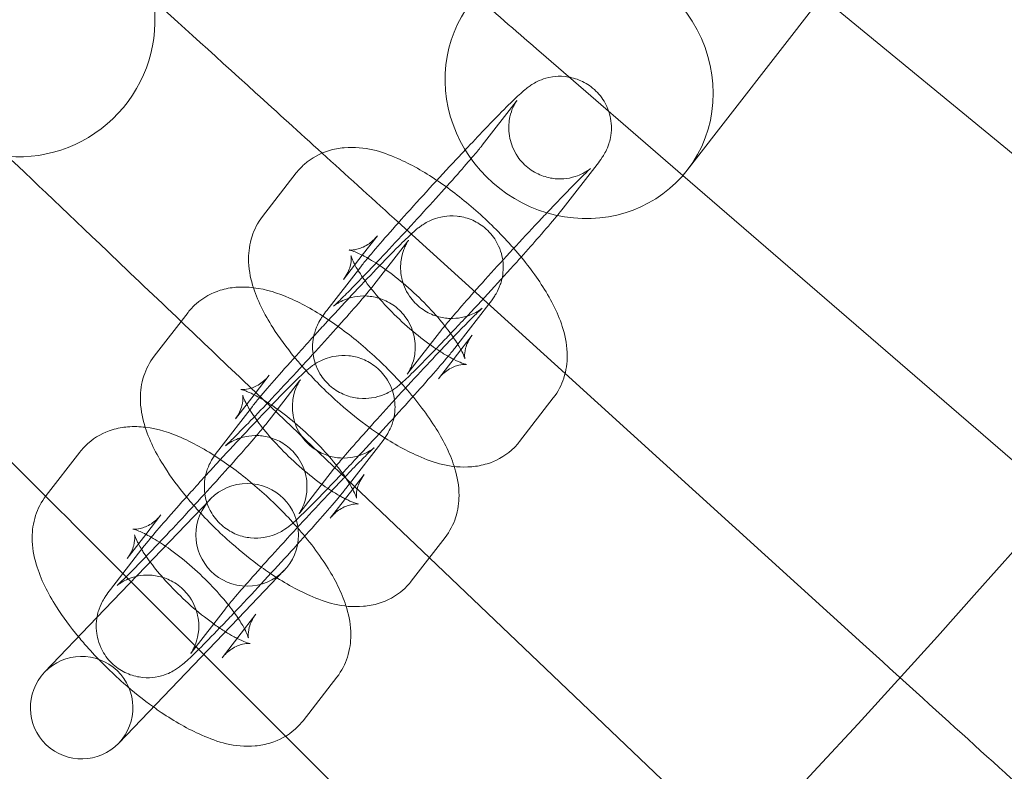
# Model space of a CAD drawing. Units: millimetres. Extents: x 6860 to 13366, y -3722 to 3778.
# Drawn here: x 12225 to 12283, y -365 to -321 of the extents above; entities that cross this region are included whole.
import ezdxf

# ---------------------------------------------------------------- set-up
doc = ezdxf.new("R2010")
doc.units = ezdxf.units.MM

# ---------------------------------------------------------------- blocks, each defined once
blk = doc.blocks.new('A$Cfd19b869')
at = {"color": 0, "linetype": 'Continuous', "lineweight": 0}
for p, q in [((-290.252, 1734.306), (-507.722, 1453.693)), ((-499.866, 1463.83), (-479.352, 1446.942)), ((-516.273, 1460.559), (-507.975, 1453.385)), ((-519.714, 1455.145), (-517.737, 1457.696)), ((-514.972, 1451.47), (-512.995, 1454.021)), ((-530.586, 1453.529), (-532.563, 1450.978)), ((-507.975, 1453.385), (-488.281, 1436.358)), ((-524.862, 1450.863), (-514.869, 1441.791)), ((-525.843, 1449.854), (-526.725, 1448.716)), ((-526.041, 1446.982), (-524.064, 1449.533)), ((-526.725, 1448.716), (-527.82, 1447.303)), ((-526.82, 1448.039), (-528.797, 1445.488)), ((-521.142, 1443.508), (-519.321, 1445.858)), ((-536.912, 1445.366), (-538.889, 1442.815)), ((-522.077, 1444.364), (-524.054, 1441.813)), ((-520.959, 1443.189), (-520.298, 1444.043)), ((-521.298, 1443.307), (-521.142, 1443.508)), ((-522.275, 1441.492), (-520.959, 1443.189)), ((-532.17, 1441.691), (-533.052, 1440.553)), ((-514.869, 1441.791), (-497.464, 1425.993)), ((-533.684, 1441.378), (-522.805, 1431.012)), ((-532.367, 1438.819), (-530.39, 1441.37)), ((-533.052, 1440.553), (-534.147, 1439.14)), ((-533.146, 1439.876), (-535.123, 1437.325)), ((-517.532, 1437.817), (-515.555, 1440.368)), ((-527.468, 1435.345), (-525.648, 1437.694)), ((-543.239, 1437.203), (-545.216, 1434.652)), ((-528.404, 1436.201), (-530.381, 1433.65)), ((-527.286, 1435.026), (-526.624, 1435.88)), ((-527.625, 1435.143), (-527.468, 1435.345)), ((-528.601, 1433.329), (-527.286, 1435.026)), ((-535.619, 1434.436), (-542.242, 1427.52)), ((-538.496, 1433.527), (-539.378, 1432.389)), ((-539.378, 1432.389), (-540.473, 1430.976)), ((-542.732, 1432.108), (-531.206, 1420.581)), ((-523.859, 1429.653), (-521.882, 1432.204)), ((-539.473, 1431.713), (-541.45, 1429.162)), ((-522.805, 1431.012), (-506.895, 1415.853)), ((-533.98, 1427.472), (-531.285, 1430.286)), ((-534.73, 1428.037), (-536.707, 1425.486)), ((-542.242, 1427.52), (-545.302, 1424.325)), ((-540.968, 1420.175), (-533.98, 1427.472)), ((-533.612, 1426.863), (-532.951, 1427.716)), ((-534.928, 1425.165), (-533.612, 1426.863)), ((-530.185, 1421.49), (-528.208, 1424.041)), ((-531.206, 1420.581), (-516.568, 1405.943))]:
    blk.add_line(p, q, dxfattribs=at)
for centre, radius in [((-921.769, 1811.145), 592), ((-921.769, 1811.145), 576), ((-533.452, 1432.361), 3)]:
    blk.add_circle(centre, radius, dxfattribs=at)
for centre, radius, start, end in [((-921.769, 1811.145), 502.009, 185.47461, 354.52539), ((-921.769, 1811.145), 469.01, 185.86111, 354.13889), ((-921.769, 1811.145), 498, 315.00093, 329.24746), ((-546.848, 1462.465), 8, 265.73379, 8.42005), ((-543.135, 1422.25), 3, 46.24016, 136.24016), ((-543.135, 1422.25), 3, 316.24016, 46.24016), ((-543.135, 1422.25), 3, 136.24016, 316.24016)]:
    blk.add_arc(centre, radius, start, end, dxfattribs=at)
at = {"color": 0, "linetype": 'Continuous', "lineweight": 0, "extrusion": (0, 0, -1)}
for start_param, end_param in [(-2.256727, 0), (0, 3.141593)]:
    blk.add_ellipse((-514.046, 1458.594), major_axis=(6.323, -4.901), ratio=0.946487, start_param=start_param, end_param=end_param, dxfattribs=at)
at = {"color": 0, "linetype": 'Continuous', "lineweight": 0}
for points, knots in [([(-529.076, 1454.688), (-530.401, 1455.89), (-531.702, 1457.072), (-535.541, 1460.556), (-537.897, 1462.695), (-541.897, 1466.326), (-543.504, 1467.784), (-545.224, 1469.345), (-545.679, 1469.759), (-546.291, 1470.315), (-546.446, 1470.455), (-546.446, 1470.455)], [0.573829, 0.573829, 0.573829, 0.573829, 1.122272, 1.122272, 2.244604, 2.244604, 3.367177, 3.367177, 3.966026, 3.966026, 4.565241, 4.565241, 4.565241, 4.565241]), ([(-537.319, 1444.841), (-538.782, 1446.235), (-540.218, 1447.604), (-544.125, 1451.326), (-546.429, 1453.521), (-550.34, 1457.248), (-551.911, 1458.744), (-553.593, 1460.346), (-554.038, 1460.771), (-554.637, 1461.341), (-554.787, 1461.485), (-554.787, 1461.485)], [0.505532, 0.505532, 0.505532, 0.505532, 1.122272, 1.122272, 2.244604, 2.244604, 3.367177, 3.367177, 3.966026, 3.966026, 4.565241, 4.565241, 4.565241, 4.565241]), ([(-512.995, 1454.021), (-512.895, 1454.149), (-512.81, 1454.259), (-512.648, 1454.508), (-512.6, 1454.584), (-512.482, 1454.803), (-512.416, 1454.922), (-512.271, 1455.337), (-512.184, 1455.565), (-512.156, 1456.186), (-512.158, 1456.366), (-512.232, 1456.899), (-512.338, 1457.303), (-512.757, 1457.998), (-512.988, 1458.272), (-513.504, 1458.697), (-513.78, 1458.854), (-514.34, 1459.08), (-514.617, 1459.137), (-515.17, 1459.195), (-515.415, 1459.174), (-515.909, 1459.101), (-516.097, 1459.036), (-516.448, 1458.903), (-516.568, 1458.838), (-516.775, 1458.721), (-516.849, 1458.672), (-517.004, 1458.567), (-517.067, 1458.518), (-517.264, 1458.363), (-517.359, 1458.277), (-517.703, 1457.965), (-517.965, 1457.709), (-518.656, 1457.017), (-519.092, 1456.57), (-519.933, 1455.692), (-520.314, 1455.291), (-520.709, 1454.871)], [4.385011, 4.385011, 4.385011, 4.385011, 4.542091, 4.542091, 4.599228, 4.599228, 4.645154, 4.645154, 4.677791, 4.677791, 4.688439, 4.688439, 4.703897, 4.703897, 4.714029, 4.714029, 4.723402, 4.723402, 4.73407, 4.73407, 4.748459, 4.748459, 4.770605, 4.770605, 4.801815, 4.801815, 4.838171, 4.838171, 4.892636, 4.892636, 5.030133, 5.030133, 5.344293, 5.344293, 5.698457, 5.698457, 5.955888, 5.955888, 5.955888, 5.955888]), ([(-517.737, 1457.696), (-517.71, 1457.731), (-517.694, 1457.754), (-517.692, 1457.756), (-517.697, 1457.749), (-517.72, 1457.715), (-517.731, 1457.697), (-517.77, 1457.634), (-517.802, 1457.583), (-517.882, 1457.424), (-517.922, 1457.341), (-518.02, 1457.079), (-518.084, 1456.909), (-518.149, 1456.457), (-518.165, 1456.292), (-518.154, 1455.926), (-518.137, 1455.747), (-518.026, 1455.23), (-517.89, 1454.849), (-517.453, 1454.213), (-517.212, 1453.961), (-516.687, 1453.573), (-516.409, 1453.435), (-515.851, 1453.24), (-515.578, 1453.198), (-515.036, 1453.164), (-514.802, 1453.195), (-514.336, 1453.282), (-514.166, 1453.348), (-513.874, 1453.469), (-513.778, 1453.522), (-513.63, 1453.607), (-513.581, 1453.639), (-513.496, 1453.696), (-513.467, 1453.718), (-513.413, 1453.758), (-513.397, 1453.771), (-513.376, 1453.788), (-513.386, 1453.78), (-513.446, 1453.727), (-513.523, 1453.656), (-513.776, 1453.412), (-513.989, 1453.202), (-514.54, 1452.644), (-514.897, 1452.276), (-515.495, 1451.651), (-515.708, 1451.427), (-515.929, 1451.194)], [4.385011, 4.385011, 4.385011, 4.385011, 4.477496, 4.477496, 4.532359, 4.532359, 4.565093, 4.565093, 4.610446, 4.610446, 4.64073, 4.64073, 4.669995, 4.669995, 4.682633, 4.682633, 4.691878, 4.691878, 4.705747, 4.705747, 4.715574, 4.715574, 4.725029, 4.725029, 4.736113, 4.736113, 4.751453, 4.751453, 4.77509, 4.77509, 4.804603, 4.804603, 4.833856, 4.833856, 4.868595, 4.868595, 4.918753, 4.918753, 5.004397, 5.004397, 5.16257, 5.16257, 5.412187, 5.412187, 5.709671, 5.709671, 5.862812, 5.862812, 5.862812, 5.862812]), ([(-522.363, 1453.093), (-523.125, 1453.603), (-523.884, 1454.036), (-525.597, 1454.778), (-526.529, 1455.106), (-528.078, 1454.976), (-528.383, 1454.924), (-529.176, 1454.678), (-529.684, 1454.416), (-530.289, 1453.878), (-530.446, 1453.709), (-530.586, 1453.529)], [6.758708, 6.758708, 6.758708, 6.758708, 7.125468, 7.125468, 7.572617, 7.572617, 7.674124, 7.674124, 7.825478, 7.825478, 7.884751, 7.884751, 7.884751, 7.884751]), ([(-524.099, 1441.754), (-524.099, 1441.754), (-524.094, 1441.761), (-524.072, 1441.794), (-524.06, 1441.812), (-524.021, 1441.875), (-523.99, 1441.927), (-523.91, 1442.086), (-523.87, 1442.168), (-523.771, 1442.43), (-523.708, 1442.6), (-523.643, 1443.052), (-523.627, 1443.218), (-523.638, 1443.583), (-523.654, 1443.763), (-523.766, 1444.279), (-523.902, 1444.66), (-524.339, 1445.296), (-524.579, 1445.548), (-525.105, 1445.936), (-525.382, 1446.075), (-525.941, 1446.269), (-526.213, 1446.311), (-526.755, 1446.345), (-526.99, 1446.314), (-527.456, 1446.227), (-527.626, 1446.161), (-527.918, 1446.04), (-528.014, 1445.987), (-528.162, 1445.902), (-528.211, 1445.87), (-528.295, 1445.813), (-528.325, 1445.791), (-528.379, 1445.751), (-528.395, 1445.738), (-528.415, 1445.721), (-528.405, 1445.729), (-528.346, 1445.782), (-528.269, 1445.853), (-528.015, 1446.098), (-527.803, 1446.308), (-527.252, 1446.865), (-526.895, 1447.233), (-526.087, 1448.077), (-525.632, 1448.558), (-524.68, 1449.574), (-524.182, 1450.111), (-523.199, 1451.18), (-522.714, 1451.713), (-521.81, 1452.716), (-521.39, 1453.187), (-520.666, 1454.011), (-520.359, 1454.366), (-519.933, 1454.872), (-519.787, 1455.051), (-519.714, 1455.145)], [1.338462, 1.338462, 1.338462, 1.338462, 1.390766, 1.390766, 1.4235, 1.4235, 1.468854, 1.468854, 1.499138, 1.499138, 1.528403, 1.528403, 1.54104, 1.54104, 1.550285, 1.550285, 1.564155, 1.564155, 1.573981, 1.573981, 1.583436, 1.583436, 1.594521, 1.594521, 1.60986, 1.60986, 1.633497, 1.633497, 1.663011, 1.663011, 1.692263, 1.692263, 1.727003, 1.727003, 1.777161, 1.777161, 1.862805, 1.862805, 2.020977, 2.020977, 2.270594, 2.270594, 2.568078, 2.568078, 2.87945, 2.87945, 3.194728, 3.194728, 3.510708, 3.510708, 3.825163, 3.825163, 4.133404, 4.133404, 4.385011, 4.385011, 4.385011, 4.385011]), ([(-520.709, 1454.871), (-520.819, 1454.754), (-520.93, 1454.635), (-521.55, 1453.973), (-522.076, 1453.406), (-523.11, 1452.28), (-523.619, 1451.721), (-524.57, 1450.663), (-525.014, 1450.165), (-525.799, 1449.268), (-526.138, 1448.874), (-526.566, 1448.359), (-526.699, 1448.195), (-526.82, 1448.039)], [5.955888, 5.955888, 5.955888, 5.955888, 6.027513, 6.027513, 6.352206, 6.352206, 6.676246, 6.676246, 7.002066, 7.002066, 7.335737, 7.335737, 7.526604, 7.526604, 7.526604, 7.526604]), ([(-545.242, 1434.617), (-547.029, 1436.405), (-548.787, 1438.163), (-552.93, 1442.306), (-555.18, 1444.556), (-559, 1448.376), (-560.534, 1449.91), (-562.177, 1451.552), (-562.612, 1451.988), (-563.196, 1452.572), (-563.344, 1452.719), (-563.344, 1452.719)], [0.356348, 0.356348, 0.356348, 0.356348, 1.122272, 1.122272, 2.244604, 2.244604, 3.367177, 3.367177, 3.966026, 3.966026, 4.565241, 4.565241, 4.565241, 4.565241]), ([(-517.87, 1449.115), (-517.924, 1449.176), (-517.978, 1449.238), (-518.667, 1450.006), (-519.361, 1450.692), (-520.799, 1451.957), (-521.542, 1452.536), (-522.313, 1453.059), (-522.338, 1453.076), (-522.363, 1453.093)], [5.9911358, 5.9911358, 5.9911358, 5.9911358, 6.022679, 6.022679, 6.3870291, 6.3870291, 6.7465578, 6.7465578, 6.7587075, 6.7587075, 6.7587075, 6.7587075]), ([(-532.563, 1450.978), (-532.844, 1450.616), (-533.046, 1450.211), (-533.322, 1449.363), (-533.373, 1448.926), (-533.377, 1447.945), (-533.277, 1447.441), (-532.875, 1446.074), (-532.463, 1445.281), (-531.58, 1443.894), (-531.152, 1443.313), (-530.68, 1442.74)], [1.601566, 1.601566, 1.601566, 1.601566, 1.72102, 1.72102, 1.862278, 1.862278, 2.072091, 2.072091, 2.471997, 2.471997, 2.763028, 2.763028, 2.763028, 2.763028]), ([(-519.321, 1445.858), (-519.222, 1445.986), (-519.136, 1446.096), (-518.974, 1446.345), (-518.926, 1446.421), (-518.808, 1446.64), (-518.743, 1446.758), (-518.597, 1447.174), (-518.51, 1447.401), (-518.482, 1448.022), (-518.485, 1448.203), (-518.558, 1448.735), (-518.665, 1449.14), (-519.084, 1449.835), (-519.314, 1450.109), (-519.831, 1450.534), (-520.106, 1450.691), (-520.666, 1450.917), (-520.943, 1450.973), (-521.496, 1451.032), (-521.741, 1451.011), (-522.235, 1450.938), (-522.423, 1450.873), (-522.774, 1450.74), (-522.894, 1450.674), (-523.102, 1450.558), (-523.176, 1450.509), (-523.33, 1450.403), (-523.393, 1450.355), (-523.59, 1450.199), (-523.686, 1450.114), (-524.029, 1449.802), (-524.292, 1449.546), (-524.982, 1448.854), (-525.418, 1448.407), (-526.358, 1447.426), (-526.854, 1446.902), (-527.877, 1445.81), (-528.403, 1445.243), (-529.137, 1444.443), (-529.352, 1444.207), (-529.565, 1443.975)], [4.385011, 4.385011, 4.385011, 4.385011, 4.542091, 4.542091, 4.599228, 4.599228, 4.645154, 4.645154, 4.677791, 4.677791, 4.688439, 4.688439, 4.703897, 4.703897, 4.714029, 4.714029, 4.723402, 4.723402, 4.73407, 4.73407, 4.748459, 4.748459, 4.770605, 4.770605, 4.801815, 4.801815, 4.838171, 4.838171, 4.892636, 4.892636, 5.030133, 5.030133, 5.344293, 5.344293, 5.698457, 5.698457, 6.027513, 6.027513, 6.352206, 6.352206, 6.488238, 6.488238, 6.488238, 6.488238]), ([(-515.929, 1451.194), (-516.157, 1450.953), (-516.392, 1450.703), (-517.112, 1449.935), (-517.609, 1449.399), (-518.592, 1448.329), (-519.078, 1447.797), (-519.982, 1446.793), (-520.402, 1446.322), (-521.126, 1445.499), (-521.433, 1445.143), (-521.859, 1444.638), (-522.004, 1444.458), (-522.077, 1444.364)], [5.862812, 5.862812, 5.862812, 5.862812, 6.021043, 6.021043, 6.336321, 6.336321, 6.652301, 6.652301, 6.966756, 6.966756, 7.274997, 7.274997, 7.526604, 7.526604, 7.526604, 7.526604]), ([(-517.438, 1448.606), (-517.059, 1449.028), (-516.706, 1449.426), (-515.993, 1450.241), (-515.654, 1450.635), (-515.36, 1450.988), (-515.339, 1451.014), (-515.319, 1451.039)], [3.5947929, 3.5947929, 3.5947929, 3.5947929, 3.8604734, 3.8604734, 4.194144, 4.194144, 4.2203912, 4.2203912, 4.2203912, 4.2203912]), ([(-527.493, 1449.022), (-527.493, 1449.022), (-527.465, 1449.017), (-527.329, 1449.016), (-527.211, 1449.022), (-526.87, 1449.103), (-526.642, 1449.186), (-526.204, 1449.467), (-526.002, 1449.65), (-525.843, 1449.854)], [7.4129216, 7.4129216, 7.4129216, 7.4129216, 7.5224167, 7.5224167, 7.6457846, 7.6457846, 7.774001, 7.774001, 7.8847513, 7.8847513, 7.8847513, 7.8847513]), ([(-524.064, 1449.533), (-524.037, 1449.568), (-524.02, 1449.59), (-524.019, 1449.593), (-524.024, 1449.586), (-524.046, 1449.552), (-524.058, 1449.534), (-524.097, 1449.471), (-524.128, 1449.419), (-524.208, 1449.26), (-524.248, 1449.178), (-524.347, 1448.916), (-524.41, 1448.746), (-524.475, 1448.294), (-524.491, 1448.128), (-524.48, 1447.763), (-524.464, 1447.583), (-524.352, 1447.067), (-524.216, 1446.686), (-523.78, 1446.05), (-523.539, 1445.798), (-523.014, 1445.41), (-522.736, 1445.271), (-522.177, 1445.076), (-521.905, 1445.034), (-521.363, 1445.001), (-521.129, 1445.032), (-520.662, 1445.119), (-520.493, 1445.185), (-520.2, 1445.305), (-520.104, 1445.359), (-519.956, 1445.444), (-519.907, 1445.476), (-519.823, 1445.533), (-519.793, 1445.554), (-519.739, 1445.595), (-519.723, 1445.608), (-519.703, 1445.625), (-519.713, 1445.617), (-519.772, 1445.564), (-519.849, 1445.492), (-520.103, 1445.248), (-520.315, 1445.038), (-520.812, 1444.535), (-521.097, 1444.243), (-521.409, 1443.919)], [4.385011, 4.385011, 4.385011, 4.385011, 4.477496, 4.477496, 4.532359, 4.532359, 4.565093, 4.565093, 4.610446, 4.610446, 4.64073, 4.64073, 4.669995, 4.669995, 4.682633, 4.682633, 4.691878, 4.691878, 4.705747, 4.705747, 4.715574, 4.715574, 4.725029, 4.725029, 4.736113, 4.736113, 4.751453, 4.751453, 4.77509, 4.77509, 4.804603, 4.804603, 4.833856, 4.833856, 4.868595, 4.868595, 4.918753, 4.918753, 5.004397, 5.004397, 5.16257, 5.16257, 5.412187, 5.412187, 5.65608, 5.65608, 5.65608, 5.65608]), ([(-515.555, 1440.368), (-515.274, 1440.73), (-515.072, 1441.134), (-514.796, 1441.983), (-514.745, 1442.42), (-514.741, 1443.401), (-514.842, 1443.905), (-515.243, 1445.272), (-515.655, 1446.065), (-516.649, 1447.626), (-517.225, 1448.379), (-517.87, 1449.115)], [4.743159, 4.743159, 4.743159, 4.743159, 4.862612, 4.862612, 5.00387, 5.00387, 5.213684, 5.213684, 5.61359, 5.61359, 5.991136, 5.991136, 5.991136, 5.991136]), ([(-527.82, 1447.303), (-527.619, 1447.563), (-527.495, 1447.847), (-527.38, 1448.281), (-527.373, 1448.439), (-527.376, 1448.63), (-527.386, 1448.675), (-527.389, 1448.692), (-527.382, 1448.658), (-527.333, 1448.521), (-527.285, 1448.404), (-527.196, 1448.227), (-527.178, 1448.193), (-527.159, 1448.157)], [1.601566, 1.601566, 1.601566, 1.601566, 1.74239, 1.74239, 1.8748847, 1.8748847, 1.9974999, 1.9974999, 2.1313194, 2.1313194, 2.293321, 2.293321, 2.3306232, 2.3306232, 2.3306232, 2.3306232]), ([(-526.41, 1448.547), (-526.442, 1448.565), (-526.474, 1448.583), (-526.789, 1448.755), (-527.037, 1448.868), (-527.358, 1448.99), (-527.458, 1449.015), (-527.49, 1449.022), (-527.493, 1449.022), (-527.493, 1449.022)], [6.9339787, 6.9339787, 6.9339787, 6.9339787, 6.9598883, 6.9598883, 7.1936716, 7.1936716, 7.3798224, 7.3798224, 7.4129216, 7.4129216, 7.4129216, 7.4129216]), ([(-521.901, 1444.584), (-521.922, 1444.61), (-521.943, 1444.636), (-522.261, 1445.032), (-522.601, 1445.416), (-523.35, 1446.19), (-523.763, 1446.579), (-524.6, 1447.301), (-525.025, 1447.634), (-525.779, 1448.166), (-526.112, 1448.378), (-526.41, 1448.547)], [5.854853, 5.854853, 5.854853, 5.854853, 5.873795, 5.873795, 6.138843, 6.138843, 6.416817, 6.416817, 6.695032, 6.695032, 6.933979, 6.933979, 6.933979, 6.933979]), ([(-521.56, 1444.133), (-521.298, 1444.41), (-521.026, 1444.698), (-520.241, 1445.536), (-519.716, 1446.103), (-518.681, 1447.229), (-518.173, 1447.788), (-517.61, 1448.413), (-517.523, 1448.51), (-517.438, 1448.606)], [2.7089998, 2.7089998, 2.7089998, 2.7089998, 2.88592, 2.88592, 3.2106132, 3.2106132, 3.5346529, 3.5346529, 3.5947929, 3.5947929, 3.5947929, 3.5947929]), ([(-526.976, 1447.838), (-526.934, 1447.768), (-526.888, 1447.696), (-526.653, 1447.335), (-526.421, 1447.015), (-525.857, 1446.314), (-525.517, 1445.93), (-524.768, 1445.156), (-524.355, 1444.767), (-523.518, 1444.045), (-523.093, 1443.712), (-522.519, 1443.307), (-522.355, 1443.196), (-522.196, 1443.094)], [2.432122, 2.432122, 2.432122, 2.432122, 2.49388, 2.49388, 2.732203, 2.732203, 2.997251, 2.997251, 3.275224, 3.275224, 3.553439, 3.553439, 3.66888, 3.66888, 3.66888, 3.66888]), ([(-533.091, 1446.814), (-533.41, 1446.853), (-533.749, 1446.868), (-534.405, 1446.813), (-534.71, 1446.761), (-535.503, 1446.514), (-536.011, 1446.253), (-536.615, 1445.715), (-536.773, 1445.546), (-536.912, 1445.366)], [7.441913, 7.441913, 7.441913, 7.441913, 7.5726173, 7.5726173, 7.6741241, 7.6741241, 7.8254785, 7.8254785, 7.8847513, 7.8847513, 7.8847513, 7.8847513]), ([(-530.425, 1433.591), (-530.425, 1433.591), (-530.42, 1433.598), (-530.398, 1433.631), (-530.387, 1433.648), (-530.348, 1433.712), (-530.317, 1433.763), (-530.236, 1433.922), (-530.196, 1434.005), (-530.098, 1434.266), (-530.034, 1434.437), (-529.969, 1434.889), (-529.953, 1435.054), (-529.964, 1435.42), (-529.981, 1435.599), (-530.092, 1436.116), (-530.228, 1436.497), (-530.665, 1437.133), (-530.906, 1437.385), (-531.431, 1437.773), (-531.709, 1437.911), (-532.268, 1438.106), (-532.54, 1438.148), (-533.082, 1438.181), (-533.316, 1438.151), (-533.782, 1438.064), (-533.952, 1437.998), (-534.244, 1437.877), (-534.34, 1437.824), (-534.488, 1437.739), (-534.537, 1437.707), (-534.622, 1437.65), (-534.652, 1437.628), (-534.706, 1437.588), (-534.721, 1437.575), (-534.742, 1437.558), (-534.732, 1437.566), (-534.672, 1437.619), (-534.596, 1437.69), (-534.342, 1437.934), (-534.13, 1438.144), (-533.578, 1438.702), (-533.221, 1439.07), (-532.413, 1439.914), (-531.958, 1440.394), (-531.006, 1441.411), (-530.509, 1441.947), (-529.526, 1443.017), (-529.041, 1443.549), (-528.136, 1444.553), (-527.716, 1445.024), (-526.992, 1445.847), (-526.685, 1446.203), (-526.259, 1446.708), (-526.114, 1446.888), (-526.041, 1446.982)], [1.338462, 1.338462, 1.338462, 1.338462, 1.390766, 1.390766, 1.4235, 1.4235, 1.468854, 1.468854, 1.499138, 1.499138, 1.528403, 1.528403, 1.54104, 1.54104, 1.550285, 1.550285, 1.564155, 1.564155, 1.573981, 1.573981, 1.583436, 1.583436, 1.594521, 1.594521, 1.60986, 1.60986, 1.633497, 1.633497, 1.663011, 1.663011, 1.692263, 1.692263, 1.727003, 1.727003, 1.777161, 1.777161, 1.862805, 1.862805, 2.020977, 2.020977, 2.270594, 2.270594, 2.568078, 2.568078, 2.87945, 2.87945, 3.194728, 3.194728, 3.510708, 3.510708, 3.825163, 3.825163, 4.133404, 4.133404, 4.385011, 4.385011, 4.385011, 4.385011]), ([(-521.354, 1436.368), (-521.619, 1437.199), (-522.012, 1437.949), (-523.015, 1439.526), (-523.649, 1440.342), (-524.993, 1441.842), (-525.687, 1442.529), (-527.126, 1443.794), (-527.869, 1444.373), (-529.4, 1445.411), (-530.185, 1445.862), (-531.648, 1446.496), (-532.318, 1446.72), (-533.091, 1446.814)], [5.237128, 5.237128, 5.237128, 5.237128, 5.61359, 5.61359, 6.022679, 6.022679, 6.387029, 6.387029, 6.746558, 6.746558, 7.125468, 7.125468, 7.441913, 7.441913, 7.441913, 7.441913]), ([(-528.797, 1445.488), (-528.896, 1445.36), (-528.982, 1445.25), (-529.144, 1445.001), (-529.192, 1444.925), (-529.31, 1444.706), (-529.376, 1444.588), (-529.521, 1444.172), (-529.608, 1443.944), (-529.636, 1443.324), (-529.633, 1443.143), (-529.56, 1442.611), (-529.453, 1442.206), (-529.034, 1441.511), (-528.804, 1441.237), (-528.288, 1440.812), (-528.012, 1440.655), (-527.452, 1440.429), (-527.175, 1440.372), (-526.622, 1440.314), (-526.377, 1440.335), (-525.883, 1440.408), (-525.695, 1440.473), (-525.344, 1440.606), (-525.224, 1440.672), (-525.016, 1440.788), (-524.942, 1440.837), (-524.788, 1440.943), (-524.725, 1440.991), (-524.528, 1441.146), (-524.432, 1441.232), (-524.089, 1441.544), (-523.826, 1441.8), (-523.136, 1442.492), (-522.7, 1442.939), (-522.003, 1443.666), (-521.785, 1443.895), (-521.56, 1444.133)], [1.243418, 1.243418, 1.243418, 1.243418, 1.400498, 1.400498, 1.457635, 1.457635, 1.503562, 1.503562, 1.536198, 1.536198, 1.546847, 1.546847, 1.562305, 1.562305, 1.572436, 1.572436, 1.58181, 1.58181, 1.592477, 1.592477, 1.606867, 1.606867, 1.629013, 1.629013, 1.660223, 1.660223, 1.696578, 1.696578, 1.751044, 1.751044, 1.888541, 1.888541, 2.2027, 2.2027, 2.556865, 2.556865, 2.709, 2.709, 2.709, 2.709]), ([(-520.73, 1442.662), (-520.73, 1442.662), (-520.738, 1442.694), (-520.785, 1442.825), (-520.833, 1442.942), (-520.995, 1443.264), (-521.121, 1443.483), (-521.45, 1443.988), (-521.661, 1444.28), (-521.901, 1444.584)], [5.153449, 5.153449, 5.153449, 5.153449, 5.2729121, 5.2729121, 5.4349136, 5.4349136, 5.6354729, 5.6354729, 5.8548531, 5.8548531, 5.8548531, 5.8548531]), ([(-529.565, 1443.975), (-529.858, 1443.653), (-530.144, 1443.336), (-530.897, 1442.5), (-531.34, 1442.002), (-532.126, 1441.105), (-532.464, 1440.711), (-532.892, 1440.196), (-533.026, 1440.032), (-533.146, 1439.876)], [6.488238, 6.488238, 6.488238, 6.488238, 6.676246, 6.676246, 7.002066, 7.002066, 7.335737, 7.335737, 7.526604, 7.526604, 7.526604, 7.526604]), ([(-521.409, 1443.919), (-521.477, 1443.848), (-521.547, 1443.775), (-522.031, 1443.269), (-522.486, 1442.788), (-523.438, 1441.772), (-523.936, 1441.235), (-524.919, 1440.166), (-525.404, 1439.633), (-526.308, 1438.63), (-526.728, 1438.159), (-527.452, 1437.335), (-527.759, 1436.98), (-528.185, 1436.474), (-528.331, 1436.295), (-528.404, 1436.201)], [5.65608, 5.65608, 5.65608, 5.65608, 5.709671, 5.709671, 6.021043, 6.021043, 6.336321, 6.336321, 6.652301, 6.652301, 6.966756, 6.966756, 7.274997, 7.274997, 7.526604, 7.526604, 7.526604, 7.526604]), ([(-520.298, 1444.043), (-520.499, 1443.783), (-520.623, 1443.499), (-520.738, 1443.065), (-520.745, 1442.907), (-520.742, 1442.716), (-520.732, 1442.671), (-520.73, 1442.662), (-520.73, 1442.662), (-520.73, 1442.662)], [4.7431587, 4.7431587, 4.7431587, 4.7431587, 4.8839827, 4.8839827, 5.0164774, 5.0164774, 5.1390926, 5.1390926, 5.153449, 5.153449, 5.153449, 5.153449]), ([(-538.889, 1442.815), (-539.17, 1442.453), (-539.372, 1442.048), (-539.649, 1441.199), (-539.699, 1440.763), (-539.703, 1439.782), (-539.603, 1439.277), (-539.202, 1437.911), (-538.789, 1437.117), (-537.906, 1435.731), (-537.479, 1435.15), (-537.007, 1434.577)], [1.601566, 1.601566, 1.601566, 1.601566, 1.72102, 1.72102, 1.862278, 1.862278, 2.072091, 2.072091, 2.471997, 2.471997, 2.763028, 2.763028, 2.763028, 2.763028]), ([(-525.648, 1437.694), (-525.548, 1437.823), (-525.463, 1437.933), (-525.301, 1438.182), (-525.252, 1438.257), (-525.134, 1438.477), (-525.069, 1438.595), (-524.924, 1439.011), (-524.837, 1439.238), (-524.809, 1439.859), (-524.811, 1440.04), (-524.885, 1440.572), (-524.991, 1440.977), (-525.41, 1441.672), (-525.641, 1441.946), (-526.157, 1442.371), (-526.433, 1442.528), (-526.993, 1442.753), (-527.27, 1442.81), (-527.822, 1442.868), (-528.068, 1442.848), (-528.562, 1442.775), (-528.75, 1442.709), (-529.101, 1442.576), (-529.221, 1442.511), (-529.428, 1442.394), (-529.502, 1442.346), (-529.657, 1442.24), (-529.72, 1442.192), (-529.917, 1442.036), (-530.012, 1441.951), (-530.356, 1441.638), (-530.618, 1441.383), (-531.309, 1440.691), (-531.745, 1440.243), (-532.684, 1439.263), (-533.18, 1438.739), (-534.203, 1437.647), (-534.729, 1437.079), (-535.463, 1436.28), (-535.679, 1436.044), (-535.891, 1435.811)], [4.385011, 4.385011, 4.385011, 4.385011, 4.542091, 4.542091, 4.599228, 4.599228, 4.645154, 4.645154, 4.677791, 4.677791, 4.688439, 4.688439, 4.703897, 4.703897, 4.714029, 4.714029, 4.723402, 4.723402, 4.73407, 4.73407, 4.748459, 4.748459, 4.770605, 4.770605, 4.801815, 4.801815, 4.838171, 4.838171, 4.892636, 4.892636, 5.030133, 5.030133, 5.344293, 5.344293, 5.698457, 5.698457, 6.027513, 6.027513, 6.352206, 6.352206, 6.488238, 6.488238, 6.488238, 6.488238]), ([(-527.886, 1435.97), (-527.624, 1436.246), (-527.353, 1436.535), (-526.568, 1437.373), (-526.042, 1437.94), (-525.008, 1439.066), (-524.5, 1439.625), (-523.548, 1440.683), (-523.105, 1441.181), (-522.319, 1442.078), (-521.98, 1442.472), (-521.708, 1442.799), (-521.708, 1442.799), (-521.708, 1442.799)], [2.709, 2.709, 2.709, 2.709, 2.88592, 2.88592, 3.210613, 3.210613, 3.534653, 3.534653, 3.860473, 3.860473, 4.194144, 4.194144, 4.194154, 4.194154, 4.194154, 4.194154]), ([(-522.196, 1443.094), (-521.99, 1442.962), (-521.794, 1442.846), (-521.536, 1442.704), (-521.463, 1442.666), (-521.393, 1442.63)], [3.6688801, 3.6688801, 3.6688801, 3.6688801, 3.8182957, 3.8182957, 3.8810179, 3.8810179, 3.8810179, 3.8810179]), ([(-530.68, 1442.74), (-530.489, 1442.507), (-530.29, 1442.276), (-529.452, 1441.34), (-528.757, 1440.654), (-527.47, 1439.522), (-526.889, 1439.057), (-526.303, 1438.634)], [2.7630282, 2.7630282, 2.7630282, 2.7630282, 2.8810863, 2.8810863, 3.2454364, 3.2454364, 3.528921, 3.528921, 3.528921, 3.528921]), ([(-521.393, 1442.63), (-521.202, 1442.533), (-521.034, 1442.459), (-520.76, 1442.356), (-520.66, 1442.331), (-520.612, 1442.321), (-520.634, 1442.329), (-520.789, 1442.33), (-520.908, 1442.324), (-521.248, 1442.243), (-521.476, 1442.16), (-521.914, 1441.879), (-522.117, 1441.696), (-522.275, 1441.492)], [3.8810179, 3.8810179, 3.8810179, 3.8810179, 4.052079, 4.052079, 4.2382298, 4.2382298, 4.3808241, 4.3808241, 4.5041919, 4.5041919, 4.6324084, 4.6324084, 4.7431587, 4.7431587, 4.7431587, 4.7431587]), ([(-533.819, 1440.859), (-533.819, 1440.859), (-533.791, 1440.854), (-533.656, 1440.853), (-533.537, 1440.859), (-533.196, 1440.94), (-532.968, 1441.023), (-532.531, 1441.304), (-532.328, 1441.486), (-532.17, 1441.691)], [7.4129216, 7.4129216, 7.4129216, 7.4129216, 7.5224167, 7.5224167, 7.6457846, 7.6457846, 7.774001, 7.774001, 7.8847513, 7.8847513, 7.8847513, 7.8847513]), ([(-524.054, 1441.813), (-524.081, 1441.778), (-524.098, 1441.755), (-524.099, 1441.754), (-524.099, 1441.754), (-524.099, 1441.754)], [1.24341838, 1.24341838, 1.24341838, 1.24341838, 1.33590336, 1.33590336, 1.33846218, 1.33846218, 1.33846218, 1.33846218]), ([(-530.39, 1441.37), (-530.363, 1441.404), (-530.346, 1441.427), (-530.345, 1441.429), (-530.35, 1441.422), (-530.372, 1441.389), (-530.384, 1441.371), (-530.423, 1441.308), (-530.454, 1441.256), (-530.535, 1441.097), (-530.575, 1441.015), (-530.673, 1440.753), (-530.737, 1440.583), (-530.802, 1440.131), (-530.818, 1439.965), (-530.807, 1439.6), (-530.79, 1439.42), (-530.679, 1438.903), (-530.543, 1438.523), (-530.106, 1437.887), (-529.865, 1437.634), (-529.34, 1437.247), (-529.062, 1437.108), (-528.503, 1436.913), (-528.231, 1436.871), (-527.689, 1436.838), (-527.455, 1436.868), (-526.989, 1436.956), (-526.819, 1437.022), (-526.527, 1437.142), (-526.431, 1437.196), (-526.283, 1437.28), (-526.233, 1437.313), (-526.149, 1437.369), (-526.119, 1437.391), (-526.065, 1437.432), (-526.05, 1437.444), (-526.029, 1437.461), (-526.039, 1437.453), (-526.098, 1437.4), (-526.175, 1437.329), (-526.429, 1437.085), (-526.641, 1436.875), (-527.139, 1436.372), (-527.423, 1436.08), (-527.735, 1435.756)], [4.385011, 4.385011, 4.385011, 4.385011, 4.477496, 4.477496, 4.532359, 4.532359, 4.565093, 4.565093, 4.610446, 4.610446, 4.64073, 4.64073, 4.669995, 4.669995, 4.682633, 4.682633, 4.691878, 4.691878, 4.705747, 4.705747, 4.715574, 4.715574, 4.725029, 4.725029, 4.736113, 4.736113, 4.751453, 4.751453, 4.77509, 4.77509, 4.804603, 4.804603, 4.833856, 4.833856, 4.868595, 4.868595, 4.918753, 4.918753, 5.004397, 5.004397, 5.16257, 5.16257, 5.412187, 5.412187, 5.65608, 5.65608, 5.65608, 5.65608]), ([(-534.147, 1439.14), (-533.945, 1439.399), (-533.822, 1439.684), (-533.706, 1440.118), (-533.699, 1440.276), (-533.703, 1440.467), (-533.712, 1440.511), (-533.716, 1440.529), (-533.709, 1440.495), (-533.66, 1440.358), (-533.611, 1440.241), (-533.522, 1440.064), (-533.504, 1440.029), (-533.485, 1439.993)], [1.601566, 1.601566, 1.601566, 1.601566, 1.74239, 1.74239, 1.8748847, 1.8748847, 1.9974999, 1.9974999, 2.1313194, 2.1313194, 2.293321, 2.293321, 2.3306232, 2.3306232, 2.3306232, 2.3306232]), ([(-532.737, 1440.383), (-532.769, 1440.402), (-532.801, 1440.419), (-533.116, 1440.592), (-533.363, 1440.705), (-533.685, 1440.827), (-533.784, 1440.852), (-533.816, 1440.858), (-533.819, 1440.859), (-533.819, 1440.859)], [6.9339787, 6.9339787, 6.9339787, 6.9339787, 6.9598883, 6.9598883, 7.1936716, 7.1936716, 7.3798224, 7.3798224, 7.4129216, 7.4129216, 7.4129216, 7.4129216]), ([(-528.228, 1436.42), (-528.248, 1436.447), (-528.269, 1436.473), (-528.588, 1436.868), (-528.927, 1437.253), (-529.677, 1438.026), (-530.089, 1438.416), (-530.927, 1439.138), (-531.352, 1439.471), (-532.105, 1440.003), (-532.439, 1440.215), (-532.737, 1440.383)], [5.854853, 5.854853, 5.854853, 5.854853, 5.873795, 5.873795, 6.138843, 6.138843, 6.416817, 6.416817, 6.695032, 6.695032, 6.933979, 6.933979, 6.933979, 6.933979]), ([(-533.303, 1439.675), (-533.26, 1439.605), (-533.215, 1439.533), (-532.979, 1439.171), (-532.747, 1438.852), (-532.183, 1438.151), (-531.844, 1437.767), (-531.094, 1436.993), (-530.682, 1436.604), (-529.844, 1435.882), (-529.419, 1435.549), (-528.846, 1435.143), (-528.681, 1435.033), (-528.522, 1434.931)], [2.432122, 2.432122, 2.432122, 2.432122, 2.49388, 2.49388, 2.732203, 2.732203, 2.997251, 2.997251, 3.275224, 3.275224, 3.553439, 3.553439, 3.66888, 3.66888, 3.66888, 3.66888]), ([(-536.752, 1425.428), (-536.752, 1425.428), (-536.747, 1425.435), (-536.725, 1425.467), (-536.713, 1425.485), (-536.674, 1425.549), (-536.643, 1425.6), (-536.563, 1425.759), (-536.523, 1425.841), (-536.424, 1426.103), (-536.361, 1426.273), (-536.295, 1426.725), (-536.28, 1426.891), (-536.291, 1427.257), (-536.307, 1427.436), (-536.419, 1427.953), (-536.555, 1428.333), (-536.991, 1428.969), (-537.232, 1429.222), (-537.757, 1429.61), (-538.035, 1429.748), (-538.594, 1429.943), (-538.866, 1429.985), (-539.408, 1430.018), (-539.642, 1429.988), (-540.108, 1429.9), (-540.278, 1429.834), (-540.57, 1429.714), (-540.667, 1429.66), (-540.815, 1429.576), (-540.864, 1429.543), (-540.948, 1429.487), (-540.978, 1429.465), (-541.032, 1429.424), (-541.047, 1429.412), (-541.068, 1429.395), (-541.058, 1429.403), (-540.999, 1429.456), (-540.922, 1429.527), (-540.668, 1429.771), (-540.456, 1429.981), (-539.905, 1430.539), (-539.548, 1430.907), (-538.74, 1431.751), (-538.285, 1432.231), (-537.333, 1433.248), (-536.835, 1433.784), (-535.852, 1434.853), (-535.367, 1435.386), (-534.462, 1436.389), (-534.043, 1436.86), (-533.319, 1437.684), (-533.012, 1438.039), (-532.586, 1438.545), (-532.44, 1438.725), (-532.367, 1438.819)], [1.338462, 1.338462, 1.338462, 1.338462, 1.390766, 1.390766, 1.4235, 1.4235, 1.468854, 1.468854, 1.499138, 1.499138, 1.528403, 1.528403, 1.54104, 1.54104, 1.550285, 1.550285, 1.564155, 1.564155, 1.573981, 1.573981, 1.583436, 1.583436, 1.594521, 1.594521, 1.60986, 1.60986, 1.633497, 1.633497, 1.663011, 1.663011, 1.692263, 1.692263, 1.727003, 1.727003, 1.777161, 1.777161, 1.862805, 1.862805, 2.020977, 2.020977, 2.270594, 2.270594, 2.568078, 2.568078, 2.87945, 2.87945, 3.194728, 3.194728, 3.510708, 3.510708, 3.825163, 3.825163, 4.133404, 4.133404, 4.385011, 4.385011, 4.385011, 4.385011]), ([(-539.417, 1438.651), (-539.736, 1438.69), (-540.076, 1438.705), (-540.731, 1438.65), (-541.036, 1438.597), (-541.829, 1438.351), (-542.337, 1438.09), (-542.942, 1437.552), (-543.099, 1437.383), (-543.239, 1437.203)], [7.441913, 7.441913, 7.441913, 7.441913, 7.5726173, 7.5726173, 7.6741241, 7.6741241, 7.8254785, 7.8254785, 7.8847513, 7.8847513, 7.8847513, 7.8847513]), ([(-527.68, 1428.205), (-527.946, 1429.036), (-528.338, 1429.786), (-529.342, 1431.362), (-529.975, 1432.179), (-531.319, 1433.679), (-532.014, 1434.365), (-533.452, 1435.63), (-534.195, 1436.21), (-535.727, 1437.248), (-536.512, 1437.699), (-537.975, 1438.333), (-538.644, 1438.557), (-539.417, 1438.651)], [5.237128, 5.237128, 5.237128, 5.237128, 5.61359, 5.61359, 6.022679, 6.022679, 6.387029, 6.387029, 6.746558, 6.746558, 7.125468, 7.125468, 7.441913, 7.441913, 7.441913, 7.441913]), ([(-526.303, 1438.634), (-526.146, 1438.521), (-525.988, 1438.411), (-525.044, 1437.772), (-524.259, 1437.321), (-522.521, 1436.567), (-521.589, 1436.24), (-520.04, 1436.37), (-519.735, 1436.422), (-518.942, 1436.668), (-518.434, 1436.93), (-517.829, 1437.468), (-517.672, 1437.637), (-517.532, 1437.817)], [3.528921, 3.528921, 3.528921, 3.528921, 3.604965, 3.604965, 3.983875, 3.983875, 4.431025, 4.431025, 4.532531, 4.532531, 4.683886, 4.683886, 4.743159, 4.743159, 4.743159, 4.743159]), ([(-535.123, 1437.325), (-535.223, 1437.197), (-535.308, 1437.087), (-535.47, 1436.838), (-535.518, 1436.762), (-535.637, 1436.543), (-535.702, 1436.424), (-535.847, 1436.008), (-535.934, 1435.781), (-535.962, 1435.16), (-535.96, 1434.98), (-535.886, 1434.447), (-535.78, 1434.043), (-535.361, 1433.348), (-535.13, 1433.074), (-534.614, 1432.649), (-534.338, 1432.492), (-533.778, 1432.266), (-533.501, 1432.209), (-532.949, 1432.151), (-532.703, 1432.171), (-532.209, 1432.244), (-532.021, 1432.31), (-531.67, 1432.443), (-531.55, 1432.508), (-531.343, 1432.625), (-531.269, 1432.674), (-531.114, 1432.779), (-531.051, 1432.828), (-530.854, 1432.983), (-530.759, 1433.069), (-530.415, 1433.381), (-530.153, 1433.637), (-529.462, 1434.329), (-529.026, 1434.776), (-528.33, 1435.503), (-528.111, 1435.732), (-527.886, 1435.97)], [1.243418, 1.243418, 1.243418, 1.243418, 1.400498, 1.400498, 1.457635, 1.457635, 1.503562, 1.503562, 1.536198, 1.536198, 1.546847, 1.546847, 1.562305, 1.562305, 1.572436, 1.572436, 1.58181, 1.58181, 1.592477, 1.592477, 1.606867, 1.606867, 1.629013, 1.629013, 1.660223, 1.660223, 1.696578, 1.696578, 1.751044, 1.751044, 1.888541, 1.888541, 2.2027, 2.2027, 2.556865, 2.556865, 2.709, 2.709, 2.709, 2.709]), ([(-527.057, 1434.498), (-527.057, 1434.498), (-527.064, 1434.531), (-527.111, 1434.661), (-527.16, 1434.779), (-527.322, 1435.1), (-527.447, 1435.319), (-527.777, 1435.825), (-527.987, 1436.117), (-528.228, 1436.42)], [5.153449, 5.153449, 5.153449, 5.153449, 5.2729121, 5.2729121, 5.4349136, 5.4349136, 5.6354729, 5.6354729, 5.8548531, 5.8548531, 5.8548531, 5.8548531]), ([(-526.624, 1435.88), (-526.825, 1435.62), (-526.949, 1435.335), (-527.065, 1434.901), (-527.072, 1434.743), (-527.068, 1434.552), (-527.059, 1434.508), (-527.057, 1434.499), (-527.057, 1434.498), (-527.057, 1434.498)], [4.7431587, 4.7431587, 4.7431587, 4.7431587, 4.8839827, 4.8839827, 5.0164774, 5.0164774, 5.1390926, 5.1390926, 5.153449, 5.153449, 5.153449, 5.153449]), ([(-521.882, 1432.204), (-521.601, 1432.567), (-521.399, 1432.971), (-521.122, 1433.82), (-521.072, 1434.256), (-521.068, 1435.238), (-521.168, 1435.742), (-521.321, 1436.265), (-521.337, 1436.317), (-521.354, 1436.368)], [4.7431587, 4.7431587, 4.7431587, 4.7431587, 4.8626124, 4.8626124, 5.0038702, 5.0038702, 5.2136838, 5.2136838, 5.2371277, 5.2371277, 5.2371277, 5.2371277]), ([(-535.891, 1435.811), (-536.184, 1435.49), (-536.471, 1435.173), (-537.223, 1434.337), (-537.666, 1433.838), (-538.452, 1432.942), (-538.791, 1432.547), (-539.219, 1432.033), (-539.352, 1431.869), (-539.473, 1431.713)], [6.488238, 6.488238, 6.488238, 6.488238, 6.676246, 6.676246, 7.002066, 7.002066, 7.335737, 7.335737, 7.526604, 7.526604, 7.526604, 7.526604]), ([(-527.735, 1435.756), (-527.804, 1435.684), (-527.873, 1435.611), (-528.358, 1435.106), (-528.813, 1434.625), (-529.765, 1433.609), (-530.262, 1433.072), (-531.245, 1432.003), (-531.73, 1431.47), (-532.635, 1430.467), (-533.055, 1429.996), (-533.779, 1429.172), (-534.086, 1428.817), (-534.512, 1428.311), (-534.657, 1428.132), (-534.73, 1428.037)], [5.65608, 5.65608, 5.65608, 5.65608, 5.709671, 5.709671, 6.021043, 6.021043, 6.336321, 6.336321, 6.652301, 6.652301, 6.966756, 6.966756, 7.274997, 7.274997, 7.526604, 7.526604, 7.526604, 7.526604]), ([(-528.522, 1434.931), (-528.316, 1434.799), (-528.12, 1434.682), (-527.863, 1434.541), (-527.789, 1434.502), (-527.719, 1434.467)], [3.6688801, 3.6688801, 3.6688801, 3.6688801, 3.8182957, 3.8182957, 3.8810179, 3.8810179, 3.8810179, 3.8810179]), ([(-545.216, 1434.652), (-545.497, 1434.289), (-545.699, 1433.885), (-545.975, 1433.036), (-546.026, 1432.6), (-546.03, 1431.618), (-545.929, 1431.114), (-545.528, 1429.748), (-545.115, 1428.954), (-544.229, 1427.561), (-543.796, 1426.975), (-543.319, 1426.396)], [1.601566, 1.601566, 1.601566, 1.601566, 1.72102, 1.72102, 1.862278, 1.862278, 2.072091, 2.072091, 2.471997, 2.471997, 2.766035, 2.766035, 2.766035, 2.766035]), ([(-537.007, 1434.577), (-536.815, 1434.344), (-536.616, 1434.113), (-535.778, 1433.177), (-535.084, 1432.491), (-533.796, 1431.359), (-533.215, 1430.893), (-532.629, 1430.471)], [2.7630282, 2.7630282, 2.7630282, 2.7630282, 2.8810863, 2.8810863, 3.2454364, 3.2454364, 3.528921, 3.528921, 3.528921, 3.528921]), ([(-534.212, 1427.806), (-533.95, 1428.083), (-533.679, 1428.371), (-532.894, 1429.209), (-532.368, 1429.777), (-531.334, 1430.903), (-530.826, 1431.462), (-529.874, 1432.519), (-529.431, 1433.018), (-528.645, 1433.915), (-528.307, 1434.309), (-528.034, 1434.636), (-528.034, 1434.636), (-528.034, 1434.636)], [2.709, 2.709, 2.709, 2.709, 2.88592, 2.88592, 3.210613, 3.210613, 3.534653, 3.534653, 3.860473, 3.860473, 4.194144, 4.194144, 4.194154, 4.194154, 4.194154, 4.194154]), ([(-527.719, 1434.467), (-527.528, 1434.37), (-527.36, 1434.296), (-527.086, 1434.192), (-526.987, 1434.168), (-526.938, 1434.158), (-526.961, 1434.166), (-527.115, 1434.166), (-527.234, 1434.161), (-527.574, 1434.08), (-527.803, 1433.997), (-528.24, 1433.715), (-528.443, 1433.533), (-528.601, 1433.329)], [3.8810179, 3.8810179, 3.8810179, 3.8810179, 4.052079, 4.052079, 4.2382298, 4.2382298, 4.3808241, 4.3808241, 4.5041919, 4.5041919, 4.6324084, 4.6324084, 4.7431587, 4.7431587, 4.7431587, 4.7431587]), ([(-530.381, 1433.65), (-530.408, 1433.615), (-530.424, 1433.592), (-530.425, 1433.591), (-530.425, 1433.591), (-530.425, 1433.591)], [1.24341838, 1.24341838, 1.24341838, 1.24341838, 1.33590336, 1.33590336, 1.33846218, 1.33846218, 1.33846218, 1.33846218]), ([(-540.145, 1432.695), (-540.145, 1432.695), (-540.118, 1432.69), (-539.982, 1432.69), (-539.863, 1432.695), (-539.523, 1432.777), (-539.295, 1432.859), (-538.857, 1433.141), (-538.654, 1433.323), (-538.496, 1433.527)], [7.4129216, 7.4129216, 7.4129216, 7.4129216, 7.5224167, 7.5224167, 7.6457846, 7.6457846, 7.774001, 7.774001, 7.8847513, 7.8847513, 7.8847513, 7.8847513]), ([(-539.063, 1432.22), (-539.095, 1432.238), (-539.127, 1432.256), (-539.442, 1432.429), (-539.689, 1432.542), (-540.011, 1432.664), (-540.111, 1432.689), (-540.143, 1432.695), (-540.145, 1432.695), (-540.145, 1432.695)], [6.9339787, 6.9339787, 6.9339787, 6.9339787, 6.9598883, 6.9598883, 7.1936716, 7.1936716, 7.3798224, 7.3798224, 7.4129216, 7.4129216, 7.4129216, 7.4129216]), ([(-540.473, 1430.976), (-540.272, 1431.236), (-540.148, 1431.521), (-540.033, 1431.955), (-540.026, 1432.113), (-540.029, 1432.304), (-540.039, 1432.348), (-540.042, 1432.365), (-540.035, 1432.332), (-539.986, 1432.195), (-539.938, 1432.077), (-539.848, 1431.901), (-539.831, 1431.866), (-539.811, 1431.83)], [1.601566, 1.601566, 1.601566, 1.601566, 1.74239, 1.74239, 1.8748847, 1.8748847, 1.9974999, 1.9974999, 2.1313194, 2.1313194, 2.293321, 2.293321, 2.3306232, 2.3306232, 2.3306232, 2.3306232]), ([(-534.554, 1428.257), (-534.575, 1428.283), (-534.596, 1428.31), (-534.914, 1428.705), (-535.254, 1429.089), (-536.003, 1429.863), (-536.416, 1430.252), (-537.253, 1430.974), (-537.678, 1431.307), (-538.432, 1431.84), (-538.765, 1432.052), (-539.063, 1432.22)], [5.854853, 5.854853, 5.854853, 5.854853, 5.873795, 5.873795, 6.138843, 6.138843, 6.416817, 6.416817, 6.695032, 6.695032, 6.933979, 6.933979, 6.933979, 6.933979]), ([(-539.629, 1431.511), (-539.587, 1431.442), (-539.541, 1431.37), (-539.306, 1431.008), (-539.074, 1430.689), (-538.51, 1429.988), (-538.17, 1429.604), (-537.421, 1428.83), (-537.008, 1428.44), (-536.171, 1427.718), (-535.746, 1427.386), (-535.129, 1426.95), (-534.924, 1426.813), (-534.728, 1426.691)], [2.432122, 2.432122, 2.432122, 2.432122, 2.49388, 2.49388, 2.732203, 2.732203, 2.997251, 2.997251, 3.275224, 3.275224, 3.553439, 3.553439, 3.698314, 3.698314, 3.698314, 3.698314]), ([(-532.629, 1430.471), (-532.472, 1430.358), (-532.314, 1430.248), (-531.371, 1429.608), (-530.586, 1429.158), (-528.848, 1428.404), (-527.915, 1428.077), (-526.366, 1428.206), (-526.061, 1428.259), (-525.268, 1428.505), (-524.76, 1428.766), (-524.156, 1429.305), (-523.998, 1429.473), (-523.859, 1429.653)], [3.528921, 3.528921, 3.528921, 3.528921, 3.604965, 3.604965, 3.983875, 3.983875, 4.431025, 4.431025, 4.532531, 4.532531, 4.683886, 4.683886, 4.743159, 4.743159, 4.743159, 4.743159]), ([(-541.45, 1429.162), (-541.549, 1429.034), (-541.634, 1428.924), (-541.797, 1428.674), (-541.845, 1428.599), (-541.963, 1428.379), (-542.028, 1428.261), (-542.174, 1427.845), (-542.26, 1427.618), (-542.289, 1426.997), (-542.286, 1426.816), (-542.212, 1426.284), (-542.106, 1425.879), (-541.687, 1425.184), (-541.457, 1424.911), (-540.94, 1424.486), (-540.664, 1424.329), (-540.105, 1424.103), (-539.828, 1424.046), (-539.275, 1423.988), (-539.03, 1424.008), (-538.536, 1424.081), (-538.348, 1424.147), (-537.997, 1424.28), (-537.877, 1424.345), (-537.669, 1424.462), (-537.595, 1424.511), (-537.441, 1424.616), (-537.378, 1424.665), (-537.181, 1424.82), (-537.085, 1424.905), (-536.741, 1425.218), (-536.479, 1425.473), (-535.789, 1426.165), (-535.353, 1426.613), (-534.656, 1427.339), (-534.438, 1427.569), (-534.212, 1427.806)], [1.243418, 1.243418, 1.243418, 1.243418, 1.400498, 1.400498, 1.457635, 1.457635, 1.503562, 1.503562, 1.536198, 1.536198, 1.546847, 1.546847, 1.562305, 1.562305, 1.572436, 1.572436, 1.58181, 1.58181, 1.592477, 1.592477, 1.606867, 1.606867, 1.629013, 1.629013, 1.660223, 1.660223, 1.696578, 1.696578, 1.751044, 1.751044, 1.888541, 1.888541, 2.2027, 2.2027, 2.556865, 2.556865, 2.709, 2.709, 2.709, 2.709]), ([(-533.383, 1426.335), (-533.383, 1426.335), (-533.391, 1426.368), (-533.437, 1426.498), (-533.486, 1426.615), (-533.648, 1426.937), (-533.774, 1427.156), (-534.103, 1427.662), (-534.314, 1427.954), (-534.554, 1428.257)], [5.153449, 5.153449, 5.153449, 5.153449, 5.2729121, 5.2729121, 5.4349136, 5.4349136, 5.6354729, 5.6354729, 5.8548531, 5.8548531, 5.8548531, 5.8548531]), ([(-528.208, 1424.041), (-527.927, 1424.404), (-527.725, 1424.808), (-527.449, 1425.657), (-527.398, 1426.093), (-527.394, 1427.074), (-527.494, 1427.579), (-527.648, 1428.101), (-527.664, 1428.153), (-527.68, 1428.205)], [4.7431587, 4.7431587, 4.7431587, 4.7431587, 4.8626124, 4.8626124, 5.0038702, 5.0038702, 5.2136838, 5.2136838, 5.2371277, 5.2371277, 5.2371277, 5.2371277]), ([(-532.951, 1427.716), (-533.152, 1427.457), (-533.275, 1427.172), (-533.391, 1426.738), (-533.398, 1426.58), (-533.395, 1426.389), (-533.385, 1426.345), (-533.383, 1426.336), (-533.383, 1426.335), (-533.383, 1426.335)], [4.7431587, 4.7431587, 4.7431587, 4.7431587, 4.8839827, 4.8839827, 5.0164774, 5.0164774, 5.1390926, 5.1390926, 5.153449, 5.153449, 5.153449, 5.153449]), ([(-534.728, 1426.691), (-534.566, 1426.59), (-534.411, 1426.499), (-534.189, 1426.378), (-534.116, 1426.339), (-534.046, 1426.303)], [3.6983136, 3.6983136, 3.6983136, 3.6983136, 3.8182957, 3.8182957, 3.8810179, 3.8810179, 3.8810179, 3.8810179]), ([(-543.319, 1426.396), (-543.132, 1426.169), (-542.938, 1425.944), (-542.104, 1425.014), (-541.41, 1424.328), (-540.117, 1423.19), (-539.53, 1422.721), (-538.938, 1422.295)], [2.7660349, 2.7660349, 2.7660349, 2.7660349, 2.8810863, 2.8810863, 3.2454364, 3.2454364, 3.531776, 3.531776, 3.531776, 3.531776]), ([(-534.046, 1426.303), (-533.854, 1426.206), (-533.686, 1426.133), (-533.413, 1426.029), (-533.313, 1426.004), (-533.265, 1425.995), (-533.287, 1426.002), (-533.442, 1426.003), (-533.56, 1425.998), (-533.901, 1425.916), (-534.129, 1425.834), (-534.567, 1425.552), (-534.769, 1425.37), (-534.928, 1425.165)], [3.8810179, 3.8810179, 3.8810179, 3.8810179, 4.052079, 4.052079, 4.2382298, 4.2382298, 4.3808241, 4.3808241, 4.5041919, 4.5041919, 4.6324084, 4.6324084, 4.7431587, 4.7431587, 4.7431587, 4.7431587]), ([(-536.707, 1425.486), (-536.734, 1425.452), (-536.751, 1425.429), (-536.752, 1425.428), (-536.752, 1425.428), (-536.752, 1425.428)], [1.24341838, 1.24341838, 1.24341838, 1.24341838, 1.33590336, 1.33590336, 1.33846218, 1.33846218, 1.33846218, 1.33846218]), ([(-477.483, 1407.856), (-477.929, 1408.26), (-478.884, 1409.127), (-481.722, 1411.703), (-483.585, 1413.394), (-487.468, 1416.92), (-489.331, 1418.61), (-493.292, 1422.205), (-495.368, 1424.091), (-497.464, 1425.993)], [0.009336, 0.009336, 0.009336, 0.009336, 1.098367, 1.098367, 2.19637, 2.19637, 3.04032, 3.04032, 3.889662, 3.889662, 3.889662, 3.889662]), ([(-538.938, 1422.295), (-538.787, 1422.186), (-538.635, 1422.081), (-537.697, 1421.445), (-536.912, 1420.994), (-535.174, 1420.241), (-534.242, 1419.913), (-532.693, 1420.043), (-532.388, 1420.095), (-531.595, 1420.342), (-531.087, 1420.603), (-530.482, 1421.141), (-530.324, 1421.31), (-530.185, 1421.49)], [3.531776, 3.531776, 3.531776, 3.531776, 3.604965, 3.604965, 3.983875, 3.983875, 4.431025, 4.431025, 4.532531, 4.532531, 4.683886, 4.683886, 4.743159, 4.743159, 4.743159, 4.743159])]:
    blk.add_open_spline(points, degree=3, knots=knots, dxfattribs=at)
for points in [[(-516.273, 1460.559), (-517.553, 1461.666), (-518.829, 1462.77), (-520.088, 1463.857)], [(-524.862, 1450.863), (-526.279, 1452.149), (-527.69, 1453.43), (-529.076, 1454.688)], [(-515.319, 1451.039), (-515.189, 1451.195), (-515.076, 1451.335), (-514.972, 1451.47)], [(-527.159, 1448.157), (-527.107, 1448.059), (-527.046, 1447.952), (-526.976, 1447.838)], [(-533.684, 1441.378), (-534.904, 1442.54), (-536.12, 1443.699), (-537.319, 1444.841)], [(-521.708, 1442.799), (-521.552, 1442.987), (-521.419, 1443.151), (-521.298, 1443.307)], [(-533.485, 1439.993), (-533.433, 1439.896), (-533.372, 1439.789), (-533.303, 1439.675)], [(-528.034, 1434.636), (-527.879, 1434.823), (-527.745, 1434.987), (-527.625, 1435.143)], [(-542.732, 1432.108), (-543.572, 1432.948), (-544.41, 1433.786), (-545.242, 1434.617)], [(-539.811, 1431.83), (-539.759, 1431.733), (-539.698, 1431.626), (-539.629, 1431.511)]]:
    blk.add_open_spline(points, degree=3, dxfattribs=at)

msp = doc.modelspace()

# ---------------------------------------------------------------- block references
msp.add_blockref('A$Cfd19b869', (12771.863, -1783.403))

doc.saveas('drawing.dxf')
